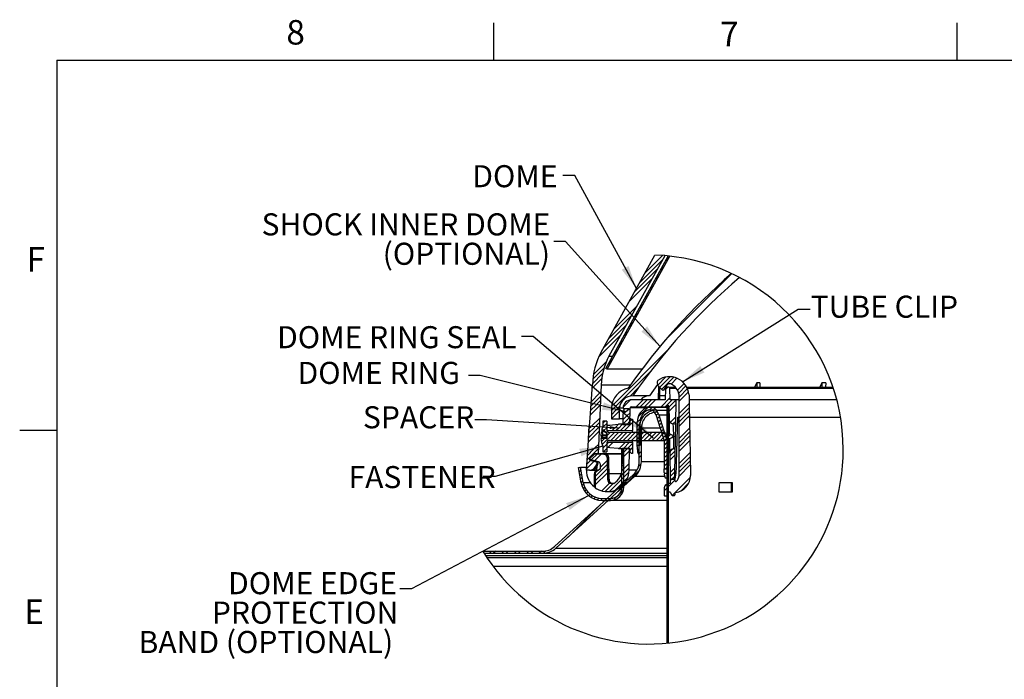
# Model space of a CAD drawing. Extents: x 2 to 154, y 1 to 99.
# Drawn here: x 2 to 44, y 71 to 99 of the extents above; entities that cross this region are included whole.
import ezdxf

# ---------------------------------------------------------------- set-up
doc = ezdxf.new("R2010")
doc.units = 0
doc.header["$MEASUREMENT"] = 0
doc.linetypes.add('SLD-SOLID', pattern=[0])
doc.layers.get('0').update_dxf_attribs({"linetype": 'CONTINUOUS'})
doc.styles.add('SLDTEXTSTYLE1', font='GOTHIC.TTF', dxfattribs={"width": 0.913})
doc.styles.get("Standard").update_dxf_attribs({"font": 'GOTHIC.TTF'})
doc.dimstyles.new('SLDDIMSTYLE2', dxfattribs={"dimtxt": 0, "dimasz": 1, "dimexe": 0, "dimexo": 0.0625, "dimgap": 0, "dimtad": 0, "dimtih": 1, "dimtoh": 1, "dimdec": 0, "dimrnd": 1e-09, "dimzin": 0, "dimtxsty": 'STANDARD', "dimsah": 1, "dimcen": 0.09, "dimazin": 3, "dimtfac": 1, "dimtdec": 0, "dimtofl": 0, "dimtmove": 0, "dimatfit": 3, "dimtolj": 1, "dimtzin": 0})
doc.dimstyles.new('SLDDIMSTYLE3', dxfattribs={"dimtxt": 0, "dimasz": 0.375, "dimexe": 0, "dimexo": 0.0625, "dimgap": 0, "dimtad": 0, "dimtih": 1, "dimtoh": 1, "dimdec": 0, "dimrnd": 1e-09, "dimzin": 0, "dimtxsty": 'STANDARD', "dimblk1": 'DOT', "dimblk2": 'DOT', "dimsah": 1, "dimcen": 0.09, "dimazin": 3, "dimtfac": 0.375, "dimtdec": 0, "dimtofl": 0, "dimtmove": 0, "dimatfit": 3, "dimtolj": 1, "dimtzin": 0})

# ---------------------------------------------------------------- blocks, each defined once
blk = doc.blocks.new('SW_HATCH_0')
at = {"color": 0, "linetype": 'SLD-SOLID'}
for p, q in [((7.265, 12.568), (6.52, 11.823)), ((7.262, 12.389), (6.3, 11.427)), ((7.55, 12.5), (7.396, 12.346)), ((7.042, 11.992), (6.08, 11.03)), ((7.33, 12.103), (7.177, 11.95)), ((10.206, 11.797), (7.431, 9.022)), ((6.823, 11.596), (5.861, 10.633)), ((6.891, 11.31), (6.737, 11.156)), ((7.11, 11.707), (6.957, 11.553)), ((6.671, 10.913), (6.517, 10.76)), ((6.451, 10.517), (6.297, 10.363)), ((5.856, 10.099), (5.201, 9.444)), ((6.163, 10.406), (5.884, 10.126)), ((6.231, 10.12), (6.077, 9.966)), ((5.94, 10.006), (4.981, 9.047)), ((6.011, 9.723), (5.857, 9.57)), ((5.503, 9.216), (4.569, 8.281)), ((5.723, 9.612), (4.761, 8.65)), ((5.791, 9.327), (5.638, 9.173)), ((5.571, 8.93), (5.418, 8.777)), ((7.449, 8.51), (5.194, 6.254)), ((5.352, 8.533), (5.198, 8.38)), ((4.884, 8.066), (4.332, 7.514)), ((5.132, 8.137), (4.978, 7.983)), ((4.722, 7.55), (4.287, 7.115)), ((4.784, 7.789), (4.302, 7.308)), ((4.912, 7.74), (4.907, 7.735)), ((6.742, 7.626), (5.29, 6.173)), ((4.684, 7.335), (4.332, 6.984)), ((7.41, 7.41), (7.06, 7.06)), ((7.595, 7.418), (7.146, 6.969)), ((7.748, 7.395), (7.234, 6.881)), ((7.88, 7.35), (7.637, 7.107)), ((8.186, 7.126), (7.907, 6.847)), ((4.591, 6.713), (4.234, 6.356)), ((4.304, 6.956), (4.274, 6.926)), ((4.647, 6.768), (4.619, 6.741)), ((6.236, 6.943), (5.889, 6.596)), ((7.496, 6.966), (7.384, 6.854)), ((8.262, 7.025), (7.954, 6.717)), ((8.323, 6.909), (7.968, 6.554)), ((8.368, 6.777), (7.968, 6.377)), ((4.639, 6.584), (4.352, 6.296)), ((4.631, 6.399), (4.492, 6.26)), ((5.906, 6.437), (5.592, 6.122)), ((6.441, 6.441), (6.141, 6.141)), ((6.618, 6.441), (6.318, 6.141)), ((6.794, 6.441), (6.494, 6.141)), ((6.971, 6.441), (6.671, 6.141)), ((7.589, 6.528), (7.201, 6.141)), ((7.678, 6.441), (7.378, 6.141)), ((7.844, 6.43), (7.539, 6.125)), ((4.6, 6.191), (4.195, 5.786)), ((4.46, 6.227), (4.208, 5.976)), ((4.319, 6.264), (4.221, 6.166)), ((5.162, 6.046), (5.094, 5.978)), ((5.302, 6.009), (5.094, 5.801)), ((5.166, 6.227), (5.1, 6.161)), ((5.439, 5.969), (5.101, 5.631)), ((5.262, 6.145), (5.194, 6.078)), ((5.357, 6.064), (5.335, 6.042)), ((5.449, 6.156), (5.385, 6.092)), ((5.884, 5.884), (5.768, 5.768)), ((6.658, 6.127), (6.223, 5.692)), ((6.834, 6.127), (6.716, 6.009)), ((6.944, 6.06), (6.86, 5.976)), ((7.029, 5.968), (6.944, 5.883)), ((7.029, 5.968), (6.968, 5.907)), ((7.5, 6.086), (7.455, 6.041)), ((7.5, 5.909), (7.455, 5.864)), ((7.841, 6.25), (7.542, 5.951)), ((8.393, 6.272), (7.968, 5.847)), ((8.396, 6.098), (7.968, 5.67)), ((8.399, 5.924), (7.968, 5.493)), ((4.6, 5.66), (4.266, 5.326)), ((4.592, 5.476), (4.432, 5.316)), ((4.822, 5.529), (4.736, 5.443)), ((5.836, 5.659), (5.576, 5.399)), ((5.74, 5.74), (5.579, 5.579)), ((5.996, 5.466), (5.657, 5.127)), ((5.878, 5.525), (5.745, 5.392)), ((5.881, 5.705), (5.864, 5.687)), ((5.932, 5.578), (5.876, 5.522)), ((5.966, 5.612), (5.96, 5.606)), ((6.324, 5.617), (6.191, 5.484)), ((7.093, 5.855), (7, 5.763)), ((7.136, 5.722), (7.042, 5.627)), ((7.178, 5.587), (7.083, 5.492)), ((7.219, 5.451), (7.124, 5.357)), ((7.5, 5.732), (7.455, 5.687)), ((7.5, 5.555), (7.455, 5.51)), ((7.831, 5.71), (7.594, 5.472)), ((7.828, 5.53), (7.709, 5.41)), ((8.402, 5.751), (7.968, 5.316)), ((4.576, 5.107), (4.115, 4.645)), ((4.561, 5.268), (4.128, 4.835)), ((4.395, 5.279), (4.141, 5.025)), ((4.229, 5.289), (4.155, 5.215)), ((5.224, 5.048), (4.707, 4.53)), ((4.727, 5.258), (4.711, 5.241)), ((4.901, 5.431), (4.764, 5.295)), ((4.893, 5.247), (4.771, 5.124)), ((4.924, 5.101), (4.868, 5.045)), ((5.047, 5.047), (4.901, 4.901)), ((5.401, 5.048), (5.066, 4.712)), ((5.226, 5.226), (5.124, 5.124)), ((5.578, 5.048), (5.242, 4.712)), ((5.396, 5.396), (5.263, 5.263)), ((5.392, 5.215), (5.302, 5.125)), ((5.572, 5.396), (5.398, 5.222)), ((5.755, 5.048), (5.419, 4.712)), ((5.749, 5.396), (5.479, 5.126)), ((5.932, 5.048), (5.596, 4.712)), ((6.109, 5.049), (5.772, 4.711)), ((6.286, 5.049), (5.949, 4.711)), ((6.463, 5.049), (6.125, 4.711)), ((6.219, 5.335), (6.191, 5.307)), ((6.309, 5.248), (6.191, 5.13)), ((6.309, 5.071), (6.191, 4.953)), ((6.309, 5.425), (6.247, 5.363)), ((6.315, 5.254), (6.279, 5.218)), ((6.369, 5.131), (6.279, 5.041)), ((6.372, 5.311), (6.343, 5.282)), ((6.64, 5.049), (6.63, 5.039)), ((6.817, 5.049), (6.726, 4.958)), ((6.994, 5.05), (6.821, 4.877)), ((7.171, 5.05), (6.832, 4.71)), ((7.338, 5.039), (7.008, 4.71)), ((7.26, 5.316), (7.166, 5.221)), ((7.302, 5.18), (7.207, 5.086)), ((7.343, 5.045), (7.249, 4.951)), ((7.5, 5.379), (7.455, 5.334)), ((7.5, 5.202), (7.455, 5.157)), ((7.5, 5.025), (7.455, 4.98)), ((8.412, 5.23), (7.968, 4.786)), ((8.415, 5.056), (7.968, 4.609)), ((4.794, 4.794), (4.667, 4.667)), ((4.99, 4.636), (4.901, 4.547)), ((5.166, 4.636), (4.937, 4.407)), ((5.693, 4.633), (5.425, 4.364)), ((5.869, 4.632), (5.602, 4.364)), ((6.309, 4.895), (6.191, 4.777)), ((6.309, 4.718), (6.191, 4.6)), ((6.369, 4.778), (6.279, 4.688)), ((6.602, 5.011), (6.302, 4.711)), ((6.698, 4.93), (6.478, 4.711)), ((6.794, 4.849), (6.655, 4.711)), ((7.475, 5), (7.185, 4.71)), ((7.385, 4.91), (7.29, 4.815)), ((7.426, 4.774), (7.329, 4.677)), ((7.447, 4.619), (7.329, 4.5)), ((7.609, 4.958), (7.386, 4.735)), ((7.5, 4.848), (7.455, 4.803)), ((7.5, 4.671), (7.455, 4.626)), ((7.734, 4.906), (7.641, 4.813)), ((8.418, 4.883), (7.968, 4.432)), ((8.421, 4.709), (7.968, 4.256)), ((4.545, 4.368), (4.062, 3.885)), ((4.337, 4.337), (4.075, 4.075)), ((4.553, 4.553), (4.393, 4.393)), ((4.537, 4.183), (4.493, 4.14)), ((4.901, 4.547), (4.736, 4.382)), ((4.901, 4.371), (4.761, 4.231)), ((5.558, 4.321), (5.539, 4.301)), ((5.623, 4.209), (5.539, 4.125)), ((5.856, 4.265), (5.551, 3.96)), ((5.782, 4.368), (5.554, 4.14)), ((5.605, 4.368), (5.557, 4.32)), ((5.996, 4.582), (5.778, 4.364)), ((5.996, 4.405), (5.876, 4.285)), ((6.369, 4.601), (6.279, 4.511)), ((6.369, 4.248), (6.279, 4.158)), ((6.309, 4.541), (6.282, 4.514)), ((7.447, 4.442), (7.329, 4.324)), ((7.447, 4.265), (7.329, 4.147)), ((7.5, 4.495), (7.455, 4.45)), ((7.5, 4.318), (7.455, 4.273)), ((7.806, 4.271), (7.576, 4.04)), ((7.704, 4.345), (7.581, 4.223)), ((8.431, 4.188), (7.968, 3.725)), ((4.359, 3.828), (4.035, 3.505)), ((4.219, 3.866), (4.049, 3.695)), ((4.484, 4.131), (4.234, 3.881)), ((4.661, 4.131), (4.374, 3.843)), ((4.916, 3.855), (4.614, 3.553)), ((5.623, 4.032), (5.539, 3.948)), ((5.623, 3.855), (5.539, 3.771)), ((6.369, 4.071), (6.279, 3.981)), ((7.447, 4.088), (7.329, 3.97)), ((7.447, 3.911), (7.329, 3.793)), ((7.5, 4.141), (7.455, 4.096)), ((7.5, 3.964), (7.455, 3.919)), ((7.5, 3.788), (7.455, 3.743)), ((7.803, 4.091), (7.579, 3.866)), ((8.434, 4.014), (7.968, 3.549)), ((8.437, 3.841), (7.968, 3.372)), ((3.745, 3.568), (3.701, 3.524)), ((3.8, 3.446), (3.727, 3.374)), ((4.917, 3.68), (4.407, 3.17)), ((4.919, 3.505), (4.407, 2.993)), ((5.839, 3.364), (5.01, 2.535)), ((6.295, 3.466), (5.241, 2.413)), ((5.844, 3.546), (5.464, 3.166)), ((5.847, 3.725), (5.539, 3.417)), ((5.623, 3.678), (5.539, 3.594)), ((5.623, 3.502), (5.539, 3.418)), ((6.363, 3.711), (6.247, 3.596)), ((7.447, 3.735), (7.329, 3.617)), ((7.447, 3.558), (7.392, 3.503)), ((7.5, 3.611), (7.455, 3.566)), ((7.5, 3.434), (7.455, 3.389)), ((7.794, 3.551), (7.588, 3.345)), ((7.791, 3.371), (7.591, 3.171)), ((8.44, 3.667), (7.967, 3.194)), ((3.826, 3.296), (3.754, 3.223)), ((3.853, 3.146), (3.78, 3.073)), ((3.879, 2.995), (3.807, 2.923)), ((4.921, 3.33), (4.407, 2.816)), ((5.79, 3.138), (5.235, 2.584)), ((5.623, 3.325), (5.539, 3.241)), ((5.623, 3.148), (5.539, 3.064)), ((5.623, 2.971), (5.539, 2.887)), ((7.794, 3.021), (7.338, 2.565)), ((7.5, 3.257), (7.455, 3.212)), ((7.5, 3.08), (7.455, 3.035)), ((7.656, 3.06), (7.584, 2.988)), ((7.787, 3.191), (7.656, 3.06)), ((8.45, 3.146), (7.676, 2.373)), ((3.909, 2.849), (3.842, 2.781)), ((3.957, 2.72), (3.894, 2.657)), ((4.021, 2.607), (3.961, 2.546)), ((5.019, 2.898), (4.688, 2.566)), ((5.175, 2.877), (4.835, 2.537)), ((5.61, 2.605), (5.445, 2.44)), ((5.623, 2.794), (5.539, 2.71)), ((7.436, 2.839), (7.349, 2.753)), ((7.5, 2.904), (7.455, 2.859)), ((7.5, 2.727), (7.455, 2.682)), ((7.5, 2.55), (7.455, 2.505)), ((8.381, 2.901), (8.038, 2.558)), ((4.099, 2.508), (4.04, 2.449)), ((4.191, 2.423), (4.131, 2.364)), ((4.297, 2.352), (4.235, 2.291)), ((4.417, 2.296), (4.353, 2.231)), ((4.556, 2.258), (4.486, 2.187)), ((4.72, 2.245), (4.638, 2.163)), ((4.897, 2.245), (4.813, 2.161)), ((5.074, 2.245), (4.989, 2.161)), ((5.344, 2.339), (5.179, 2.174)), ((7.5, 2.373), (7.455, 2.328)), ((7.5, 2.197), (7.455, 2.152)), ((4.622, 1.971), (3.253, 0.601)), ((7.5, 2.02), (7.455, 1.975)), ((7.5, 1.843), (7.455, 1.798)), ((7.5, 1.666), (7.455, 1.621)), ((7.5, 1.49), (7.455, 1.445)), ((7.5, 1.313), (7.455, 1.268)), ((7.5, 1.136), (7.455, 1.091)), ((7.5, 0.959), (7.455, 0.914)), ((7.5, 0.782), (7.455, 0.737)), ((7.5, 0.606), (7.455, 0.561)), ((7.5, 0.429), (7.455, 0.384)), ((-0.354, 0), (-0.364, -0.01)), ((0, 0), (-0.09, -0.09)), ((0.177, 0), (0.087, -0.09)), ((0.53, 0), (0.44, -0.09)), ((0.707, 0), (0.617, -0.09)), ((1.061, 0), (0.971, -0.09)), ((1.237, 0), (1.147, -0.09)), ((1.591, 0), (1.501, -0.09)), ((1.768, 0), (1.678, -0.09)), ((2.121, 0), (2.031, -0.09)), ((2.312, 0.014), (2.209, -0.089)), ((7.5, 0.252), (7.455, 0.207)), ((7.5, 0.075), (7.455, 0.03)), ((7.5, -0.101), (7.455, -0.146)), ((7.5, -0.278), (7.455, -0.323)), ((7.5, -0.455), (7.455, -0.5)), ((7.5, -0.632), (7.455, -0.677)), ((7.5, -0.809), (7.455, -0.854)), ((7.5, -0.985), (7.455, -1.03)), ((7.5, -1.162), (7.455, -1.207)), ((7.5, -1.339), (7.455, -1.384)), ((7.5, -1.516), (7.455, -1.561)), ((7.5, -1.692), (7.455, -1.737)), ((7.5, -1.869), (7.455, -1.914)), ((7.5, -2.046), (7.455, -2.091)), ((7.5, -2.223), (7.455, -2.268)), ((7.5, -2.4), (7.455, -2.445)), ((7.5, -2.576), (7.455, -2.621)), ((7.5, -2.753), (7.455, -2.798)), ((7.5, -2.93), (7.455, -2.975)), ((7.5, -3.107), (7.455, -3.152)), ((7.5, -3.283), (7.455, -3.328)), ((7.5, -3.46), (7.455, -3.505)), ((7.5, -3.637), (7.455, -3.682)), ((7.5, -3.814), (7.455, -3.859))]:
    blk.add_line(p, q, dxfattribs=at)
blk = doc.blocks.new('SW_NOTE_10')
at = {"color": 0, "linetype": 'CONTINUOUS', "char_height": 0.9375, "attachment_point": 3, "style": 'SLDTEXTSTYLE1'}
for s, insert in [('SHOCK INNER DOME ', (-0.143, 1.2)), ('(OPTIONAL)', (-0.155, -0.05))]:
    blk.add_mtext(s, dxfattribs=dict(at, insert=insert))
blk = doc.blocks.new('SW_NOTE_11')
at = {"color": 0, "linetype": 'CONTINUOUS', "char_height": 0.9375, "attachment_point": 3, "style": 'SLDTEXTSTYLE1'}
for s, insert in [('DOME EDGE', (-0.121, 0.714)), ('PROTECTION', (-0.063, -0.536)), ('BAND (OPTIONAL)', (-0.28, -1.786))]:
    blk.add_mtext(s, dxfattribs=dict(at, insert=insert))
blk = doc.blocks.new('_DOT')
at = {"color": 0, "linetype": 'BYBLOCK'}
blk.add_line((-0.5, 0), (-1, 0), dxfattribs=at)
at = {"color": 0, "linetype": 'BYBLOCK', "const_width": 0.5}
blk.add_lwpolyline([(-0.25, 0, 1), (0.25, 0, 1)], format="xyb", close=True, dxfattribs=at)

msp = doc.modelspace()

# ---------------------------------------------------------------- linework, layer by layer
at = {"color": 7, "linetype": 'SLD-SOLID'}
for p, q in [((21.997, 97.171), (21.997, 98.746)), ((41.685, 97.171), (41.685, 98.746)), ((3.435, 97.171), (151.935, 97.171)), ((3.435, 97.171), (3.435, 2.671)), ((26.563, 84.759), (28.847, 88.88)), ((26.761, 84.058), (29.413, 88.842)), ((26.813, 84.029), (29.478, 88.836)), ((29.263, 88.856), (26.893, 84.581)), ((26.893, 84.581), (27.051, 84.581)), ((26.813, 84.029), (26.761, 84.058)), ((28.296, 84.029), (26.813, 84.029)), ((26.09, 81.945), (26.19, 83.377)), ((26.565, 83.361), (26.44, 80.435)), ((28.951, 83.381), (28.622, 82.902)), ((28.993, 83.322), (28.984, 82.736)), ((28.987, 83.328), (29.158, 83.157)), ((29.045, 83.27), (29.035, 82.736)), ((29.442, 83.261), (29.335, 83.261)), ((29.442, 83.261), (29.716, 83.261)), ((30.193, 83.261), (36.414, 83.261)), ((33.177, 83.446), (33.084, 83.261)), ((33.177, 83.446), (33.176, 83.261)), ((33.309, 83.446), (33.177, 83.446)), ((33.309, 83.446), (33.306, 83.261)), ((35.942, 83.446), (35.85, 83.261)), ((35.942, 83.446), (35.941, 83.261)), ((36.102, 83.446), (35.942, 83.446)), ((36.102, 83.446), (36.098, 83.261)), ((28.622, 82.902), (27.904, 82.902)), ((29.285, 82.902), (29.026, 82.902)), ((29.29, 83.217), (29.282, 82.736)), ((29.495, 82.736), (29.487, 83.217)), ((29.873, 79.52), (29.873, 82.94)), ((27.838, 82.436), (29.444, 82.436)), ((29.282, 82.736), (27.867, 82.736)), ((28.549, 82.422), (28.753, 82.422)), ((28.753, 82.422), (29.36, 82.422)), ((29.36, 82.505), (29.36, 72.388)), ((29.36, 82.505), (29.405, 82.505)), ((29.405, 82.505), (29.405, 72.392)), ((29.444, 82.436), (29.453, 81.88)), ((29.749, 82.736), (29.495, 82.736)), ((29.731, 81.699), (29.749, 82.736)), ((29.853, 82.736), (29.749, 82.736)), ((36.572, 82.736), (30.294, 82.736)), ((26.999, 82.386), (26.999, 81.926)), ((27.344, 81.926), (27.344, 82.376)), ((27.493, 82.376), (27.344, 82.376)), ((27.488, 82.117), (27.481, 81.687)), ((27.733, 82.322), (27.488, 82.117)), ((27.493, 82.367), (27.733, 82.367)), ((27.539, 82.16), (27.542, 82.367)), ((27.733, 82.367), (27.733, 82.322)), ((27.781, 81.687), (27.793, 82.392)), ((28.571, 82.304), (28.721, 82.304)), ((28.904, 82.063), (29.234, 80.983)), ((28.934, 82.295), (28.934, 82.205)), ((28.934, 82.295), (29.36, 82.295)), ((29.016, 82.098), (29.352, 81.001)), ((25.936, 79.736), (26.068, 81.626)), ((26.021, 81.07), (26.059, 81.626)), ((26.081, 81.945), (26.059, 81.626)), ((26.068, 81.626), (26.059, 81.626)), ((26.081, 81.945), (26.09, 81.945)), ((26.641, 81.59), (26.638, 81.59)), ((26.641, 81.824), (26.641, 81.59)), ((26.806, 81.824), (26.641, 81.824)), ((26.806, 81.824), (26.806, 81.466)), ((26.806, 81.617), (26.806, 81.418)), ((26.999, 81.926), (27.344, 81.926)), ((27.781, 81.691), (27.301, 81.691)), ((27.485, 81.926), (27.344, 81.926)), ((27.442, 81.7), (27.441, 81.7)), ((27.481, 81.7), (27.442, 81.7)), ((27.481, 81.687), (27.481, 81.679)), ((27.481, 81.687), (27.781, 81.687)), ((27.781, 81.832), (27.781, 81.691)), ((27.901, 81.908), (27.901, 81.424)), ((28.096, 80.809), (28.096, 81.782)), ((28.214, 80.809), (28.214, 81.782)), ((29.77, 80.04), (29.818, 81.986)), ((29.818, 81.986), (29.859, 81.986)), ((30.291, 81.986), (36.734, 81.986)), ((3.435, 81.421), (1.86, 81.421)), ((26.552, 81.209), (26.722, 81.209)), ((26.587, 81.448), (26.641, 81.448)), ((26.587, 81.411), (26.64, 81.411)), ((26.64, 81.411), (26.641, 81.448)), ((26.806, 81.303), (26.64, 81.411)), ((26.641, 81.247), (26.64, 81.411)), ((26.64, 81.117), (26.641, 81.192)), ((26.806, 81.313), (26.641, 81.448)), ((26.641, 81.247), (26.806, 81.235)), ((26.806, 81.18), (26.641, 81.192)), ((26.805, 81.149), (26.806, 81.18)), ((26.806, 81.313), (26.806, 81.229)), ((26.806, 81.303), (26.806, 81.313)), ((26.806, 81.235), (26.806, 81.303)), ((26.806, 81.212), (26.806, 81.105)), ((28.184, 80.106), (28.184, 81.545)), ((28.274, 80.106), (28.274, 81.545)), ((26.029, 81.07), (26.021, 81.07)), ((26.643, 81.08), (26.554, 81.08)), ((26.587, 81.117), (26.64, 81.117)), ((26.638, 80.76), (26.641, 80.76)), ((26.805, 81.149), (26.64, 81.117)), ((26.64, 81.08), (26.64, 81.117)), ((26.641, 80.76), (26.641, 80.526)), ((26.723, 81.093), (26.806, 81.105)), ((26.806, 81.105), (26.805, 81.149)), ((26.806, 80.932), (26.806, 80.733)), ((26.806, 80.884), (26.806, 80.526)), ((27.901, 80.926), (27.901, 80.442)), ((28.096, 80.809), (28.214, 80.809)), ((29.234, 80.983), (29.234, 79.798)), ((29.352, 81.001), (29.352, 79.798)), ((29.352, 81.001), (29.36, 81.001)), ((26.285, 80.435), (26.079, 80.229)), ((26.082, 80.232), (26.276, 80.426)), ((26.67, 80.426), (26.276, 80.426)), ((26.44, 80.435), (26.285, 80.435)), ((26.326, 80.426), (26.335, 80.435)), ((26.44, 80.435), (26.49, 80.435)), ((26.49, 80.429), (26.49, 80.435)), ((26.502, 80.429), (26.49, 80.429)), ((26.49, 80.426), (26.49, 80.429)), ((26.502, 80.426), (26.502, 80.429)), ((27.441, 80.429), (26.502, 80.429)), ((26.641, 80.526), (26.806, 80.526)), ((26.67, 80.426), (26.74, 80.426)), ((27.441, 80.426), (26.74, 80.426)), ((27.301, 80.659), (27.781, 80.659)), ((27.441, 80.659), (27.441, 80.597)), ((27.441, 80.597), (27.442, 79.699)), ((27.444, 79.02), (27.444, 80.616)), ((27.444, 80.616), (27.528, 80.616)), ((27.463, 80.663), (27.447, 79.776)), ((27.763, 80.663), (27.463, 80.663)), ((27.528, 79.02), (27.528, 80.616)), ((27.747, 79.736), (27.763, 80.663)), ((27.781, 80.659), (27.781, 80.518)), ((28.184, 80.426), (28.148, 80.426)), ((29.478, 80.464), (29.498, 79.355)), ((29.69, 79.355), (29.713, 80.65)), ((26.075, 80.219), (26.075, 80.185)), ((26.078, 80.204), (26.078, 80.222)), ((26.086, 80.171), (26.411, 80.084)), ((26.137, 80.171), (26.086, 80.171)), ((26.452, 80.092), (26.089, 80.189)), ((26.461, 80.084), (26.137, 80.171)), ((26.334, 79.907), (26.394, 80.034)), ((26.334, 79.907), (26.378, 79.907)), ((26.341, 79.746), (26.438, 80.034)), ((26.378, 79.907), (26.438, 80.034)), ((26.394, 80.034), (26.411, 80.084)), ((26.394, 80.034), (26.438, 80.034)), ((26.461, 80.084), (26.411, 80.084)), ((26.461, 80.084), (26.462, 80.088)), ((26.519, 80.005), (26.519, 79.787)), ((26.82, 80.277), (26.828, 79.35)), ((26.89, 80.277), (26.82, 80.277)), ((26.898, 79.35), (26.89, 80.277)), ((24.579, 76.491), (27.939, 79.552)), ((24.64, 76.424), (28, 79.485)), ((25.599, 79.854), (25.682, 79.869)), ((25.714, 79.207), (25.599, 79.854)), ((25.682, 79.869), (25.945, 79.869)), ((25.796, 79.222), (25.682, 79.869)), ((26.063, 79.736), (25.936, 79.736)), ((26.07, 79.736), (26.063, 79.736)), ((26.07, 79.736), (26.363, 79.736)), ((26.275, 79.028), (26.275, 79.589)), ((26.312, 79.589), (26.312, 78.994)), ((26.351, 79.728), (26.363, 79.736)), ((26.363, 79.736), (26.421, 79.736)), ((26.519, 79.787), (26.367, 79.69)), ((26.421, 79.736), (26.444, 79.739)), ((26.439, 79.736), (26.429, 79.736)), ((28.086, 79.736), (27.747, 79.736)), ((29.234, 79.798), (29.352, 79.798)), ((26.828, 79.35), (26.898, 79.35)), ((27.099, 79.172), (27.008, 79.172)), ((29.289, 79.415), (29.36, 79.415)), ((29.407, 79.173), (29.318, 79.122)), ((29.474, 79.175), (29.415, 79.175)), ((29.489, 79.325), (29.489, 79.19)), ((29.498, 79.355), (29.69, 79.355)), ((29.669, 79.355), (29.519, 79.355)), ((29.71, 79.355), (29.69, 79.355)), ((29.699, 79.325), (29.699, 79.287)), ((32.144, 79.205), (31.567, 79.205)), ((31.567, 79.205), (31.567, 78.815)), ((32.105, 78.815), (32.105, 79.205)), ((32.144, 78.815), (32.144, 79.205)), ((26.628, 78.851), (26.628, 78.851)), ((26.838, 78.827), (27.143, 78.827)), ((29.243, 78.992), (29.243, 78.665)), ((29.258, 78.65), (29.396, 78.65)), ((29.411, 78.665), (29.411, 78.8)), ((29.426, 78.815), (29.48, 78.815)), ((29.493, 78.808), (29.567, 78.68)), ((29.593, 78.665), (29.669, 78.665)), ((29.699, 78.758), (29.699, 78.695)), ((31.567, 78.815), (32.144, 78.815)), ((26.609, 78.54), (26.964, 78.54)), ((26.609, 78.456), (26.964, 78.456)), ((29.36, 78.456), (26.964, 78.456)), ((21.535, 76.295), (24.074, 76.295)), ((21.591, 76.205), (24.074, 76.205)), ((24.074, 76.205), (29.36, 76.205)), ((21.708, 76.025), (29.36, 76.025))]:
    msp.add_line(p, q, dxfattribs=at)
at = {"color": 8, "linetype": 'SLD-SOLID'}
for p, q in [((26.565, 83.361), (27.805, 83.361)), ((29.755, 83.217), (29.487, 83.217)), ((36.428, 83.217), (30.197, 83.217)), ((28.476, 82.392), (27.793, 82.392)), ((29.016, 82.098), (29.36, 82.098)), ((28.214, 81.782), (28.222, 81.782)), ((28.274, 81.545), (29.062, 81.545)), ((26.504, 80.443), (27.441, 80.443)), ((28.184, 80.618), (28.109, 80.618)), ((26.078, 80.219), (26.075, 80.219)), ((26.102, 80.185), (26.075, 80.185)), ((26.08, 80.229), (26.079, 80.229)), ((28.274, 80.106), (29.234, 80.106)), ((26.312, 79.589), (26.275, 79.589)), ((26.348, 79.751), (26.462, 79.751)), ((27.417, 79.58), (26.878, 79.58)), ((28, 79.485), (29.255, 79.485)), ((29.248, 79.606), (29.36, 79.606)), ((25.796, 79.222), (26.1, 79.222)), ((24.64, 76.424), (29.36, 76.424)), ((21.651, 76.111), (29.36, 76.111)), ((29.36, 75.65), (21.974, 75.65))]:
    msp.add_line(p, q, dxfattribs=at)
at = {"color": 7, "linetype": 'SLD-SOLID', "flags": 128}
for points in [[(28.967, 83.552), (28.967, 83.552), (28.968, 83.553)], [(29.873, 82.94), (29.821, 83.127), (29.71, 83.287), (29.552, 83.401), (29.52, 83.406), (29.437, 83.405), (29.403, 83.403), (29.39, 83.396), (29.379, 83.385), (29.346, 83.336), (29.274, 83.228), (29.217, 83.142)], [(30.296, 82.94), (30.297, 82.852), (30.304, 82.501), (30.316, 81.799), (30.329, 81.097), (30.342, 80.395), (30.358, 79.529), (30.358, 79.52)], [(26.833, 81.647), (26.935, 81.658), (27.284, 81.695)], [(27.284, 81.695), (27.293, 81.694), (27.301, 81.691)], [(27.441, 81.7), (27.441, 81.696), (27.441, 81.687)], [(27.781, 81.832), (27.793, 81.844), (27.856, 81.907)], [(27.856, 81.907), (27.875, 81.908), (27.901, 81.908)], [(29.731, 81.699), (29.684, 81.701), (29.627, 81.703)], [(26.806, 81.212), (26.802, 81.218), (26.802, 81.223), (26.806, 81.229)], [(27.901, 81.424), (26.873, 81.418), (26.806, 81.418)], [(29.206, 81.345), (28.061, 81.344), (26.924, 81.343)], [(27.9, 81.345), (27.901, 81.39), (27.901, 81.424)], [(29.206, 81.005), (29.249, 81.017), (29.506, 81.094), (29.63, 81.143), (29.653, 81.158), (29.659, 81.166), (29.661, 81.171), (29.662, 81.177), (29.66, 81.182), (29.655, 81.19), (29.634, 81.205), (29.525, 81.249), (29.206, 81.345)], [(26.806, 80.932), (26.873, 80.932), (27.375, 80.929), (27.901, 80.926)], [(26.924, 81.007), (28.061, 81.006), (29.206, 81.005)], [(27.901, 80.926), (27.901, 80.96), (27.9, 81.003)], [(26.502, 80.429), (26.502, 80.429), (26.502, 80.429)], [(27.284, 80.655), (26.935, 80.692), (26.833, 80.703)], [(27.301, 80.659), (27.294, 80.656), (27.284, 80.655)], [(27.444, 80.616), (27.443, 80.648), (27.443, 80.649)], [(27.856, 80.443), (27.793, 80.506), (27.781, 80.518)], [(27.901, 80.442), (27.875, 80.442), (27.856, 80.443)], [(29.652, 80.648), (29.684, 80.649), (29.713, 80.65)], [(26.519, 79.787), (26.393, 79.706), (26.367, 79.69)], [(26.505, 79.778), (26.508, 79.781), (26.519, 79.805)], [(27.057, 78.55), (27.003, 78.542), (26.982, 78.541)]]:
    msp.add_lwpolyline(points, dxfattribs=at)
at = {"color": 7, "linetype": 'SLD-SOLID'}
for centre, radius, start, end in [((28.581, 80.618), 8.267, 0, 88.156), ((49.746, 67.771), 26.916, 130.9597, 144.9577), ((49.683, 67.814), 26.495, 130.6054, 145.2869), ((29.453, 83.238), 3.266, 152.2296, 177.5622), ((29.453, 83.238), 2.891, 152.3071, 177.5622), ((29.461, 82.877), 0.837, 4.3276, 126.0923), ((29.11, 83.452), 0.174, 144.7483, 225.0005), ((28.979, 83.544), 0.0136, 139.3046, 144.8922), ((29.335, 83.216), 0.045, 90.0024, 178.9915), ((29.442, 83.216), 0.045, 1.0046, 90.0014), ((27.904, 82.341), 0.906, 102.4098, 177.1488), ((27.904, 82.341), 0.561, 90, 176.3763), ((28.604, 82.438), 0.464, 87.8383, 140.0516), ((29.216, 83.222), 0.087, 228.2553, 260.89), ((29.205, 83.15), 0.015, 260.8629, 326.3346), ((27.867, 82.361), 0.375, 89.9989, 179.0009), ((27.838, 82.391), 0.045, 90.0024, 178.9915), ((28.775, 81.782), 0.679, 109.3866, 179.9993), ((28.484, 81.935), 0.557, 17.0004, 61.1089), ((28.934, 81.545), 0.75, 89.9995, 180.0002), ((28.775, 81.782), 0.561, 111.351, 180), ((28.934, 81.545), 0.66, 89.9998, 180.0001), ((28.484, 81.935), 0.439, 16.9987, 57.3586), ((27.573, 81.175), 1.023, 156.0848, 164.5354), ((46.658, 81.601), 20.018, 179.3625, 180.0091), ((26.836, 81.617), 0.0302, 96.3468, 180.2667), ((26.699, 81.686), 0.744, 0.0992, 1.0983), ((-7.328, 80.317), 36.815, 1.4746, 2.4334), ((29.634, 81.883), 0.181, 180.9249, 267.8451), ((16.563, 80.87), 13.09, 359.0302, 3.648), ((1.782, 81.662), 27.949, 357.9248, 0.0752), ((27.463, 81.153), 0.913, 163.5769, 176.4616), ((26.775, 81.242), 0.226, 188.214, 213.4715), ((26.731, 81.43), 0.146, 173.0887, 187.5497), ((26.731, 81.335), 0.126, 224.2521, 265.8139), ((26.723, 81.006), 0.204, 90.255, 113.7833), ((26.927, 81.464), 0.121, 179.0794, 268.5416), ((24.011, 81.23), 2.794, 359.9765, 0.1138), ((20.444, 81.21), 6.362, 359.73, 0.0162), ((27.573, 81.175), 1.023, 185.3155, 203.9133), ((27.417, 81.07), 0.832, 176.751, 179.2872), ((47.07, 80.752), 20.431, 179.9843, 180.6352), ((28.02, 72.461), 8.729, 98.5433, 99.0717), ((26.927, 80.886), 0.121, 91.5565, 180.8225), ((6.328, 79.233), 21.825, 3.6387, 4.142), ((22.152, 80.771), 7.333, 357.6049, 2.4622), ((28.581, 80.618), 8.267, 211.5282, 0), ((26.557, 80.427), 0.0557, 162.6017, 177.6939), ((26.579, 80.424), 0.0778, 169.2464, 177.0072), ((26.67, 80.276), 0.15, 0.4998, 90.0005), ((26.74, 80.276), 0.15, 0.5278, 90.0283), ((26.836, 80.733), 0.0302, 179.7636, 263.6362), ((41.191, 80.682), 13.412, 180.1411, 180.7027), ((28.419, 80.581), 0.312, 173.3268, 209.7613), ((29.659, 80.468), 0.18, 92.1148, 181.1264), ((26.063, 80.036), 0.3, 269.9994, 334.6629), ((26.09, 80.219), 0.015, 135.0007, 179.9867), ((26.09, 80.185), 0.015, 179.9988, 255.0044), ((26.093, 80.222), 0.015, 134.9695, 180.0179), ((26.093, 80.204), 0.015, 180.0002, 254.9942), ((26.107, 80.035), 0.299, 270.0245, 334.7344), ((26.14, 80.185), 0.0149, 205.785, 255.0609), ((26.429, 80.005), 0.09, 359.9995, 74.9992), ((27.434, 80.106), 0.75, 312.3359, 0.0005), ((27.434, 80.106), 0.84, 312.3353, 0.0011), ((26.15, 80.009), 3.62, 349.5864, 0.4812), ((26.845, 79.736), 0.909, 179.9971, 231.1055), ((26.44, 79.589), 0.165, 122.5758, 180.0017), ((26.432, 79.589), 0.12, 122.5626, 180), ((26.327, 79.751), 0.015, 270.0459, 341.5105), ((26.334, 79.751), 0.015, 270.0495, 341.5204), ((25.851, 80.025), 0.569, 330.7254, 344.9174), ((26.838, 79.736), 0.909, 256.6421, 359.9997), ((26.728, 79.788), 0.72, 301.0874, 358.9998), ((8.574, 78.218), 20.72, 3.8409, 4.3711), ((29.537, 79.569), 0.292, 172.5747, 211.7625), ((29.627, 79.512), 0.73, 277.6586, 0.6369), ((29.568, 79.51), 0.305, 305.7477, 1.8414), ((26.609, 79.365), 0.909, 189.9997, 270.0005), ((26.609, 79.365), 0.825, 190, 270.0001), ((27.008, 79.352), 0.18, 180.5007, 270.0001), ((27.078, 79.352), 0.18, 180.5164, 221.8305), ((27.082, 79.359), 0.187, 222.7702, 270.5748), ((29.393, 78.992), 0.15, 120.0018, 179.9998), ((29.415, 79.16), 0.0149, 89.8975, 120.059), ((29.474, 79.19), 0.015, 269.9925, 0.0143), ((29.519, 79.325), 0.03, 89.9982, 180.0085), ((29.669, 79.325), 0.03, 359.9915, 90.0018), ((29.729, 79.287), 0.03, 180.0096, 305.7286), ((26.923, 79.827), 1.029, 230.9182, 233.5552), ((26.837, 79.736), 0.909, 234.6747, 256.6492), ((26.964, 79.02), 0.48, 269.9993, 359.9999), ((26.964, 79.02), 0.564, 269.9991, 0.0002), ((26.975, 79.001), 0.459, 280.3147, 355.7411), ((29.258, 78.665), 0.015, 180.0241, 269.9961), ((29.396, 78.665), 0.015, 269.9992, 359.9874), ((29.426, 78.8), 0.015, 90.0039, 179.9759), ((29.48, 78.8), 0.015, 29.974, 90.0425), ((29.593, 78.695), 0.03, 209.9937, 269.9995), ((29.669, 78.695), 0.03, 269.9982, 0.0085), ((29.729, 78.758), 0.03, 97.6413, 180.0022), ((24.074, 77.045), 0.75, 269.9985, 312.3377), ((24.074, 77.045), 0.84, 270.0015, 312.3359)]:
    msp.add_arc(centre, radius, start, end, dxfattribs=at)
at = {"color": 8, "linetype": 'SLD-SOLID'}
for centre, radius, start, end in [((26.489, 80.444), 0.015, 331.9596, 357.562), ((25.488, 79.17), 1.027, 30.6002, 32.8842)]:
    msp.add_arc(centre, radius, start, end, dxfattribs=at)

# ---------------------------------------------------------------- block references
at = {"color": 7, "linetype": 'CONTINUOUS'}
for name, p in [('SW_NOTE_10', (24.547, 89.456)), ('SW_NOTE_11', (18.008, 74.691))]:
    msp.add_blockref(name, p, dxfattribs=at)
at = {"color": 7, "linetype": 'SLD-SOLID'}
msp.add_blockref('SW_HATCH_0', (21.905, 76.295), dxfattribs=at)

# ---------------------------------------------------------------- texts
at = {"color": 7, "linetype": 'CONTINUOUS', "style": 'SLDTEXTSTYLE1'}
for s, insert, char_height, attachment_point in [('8', (13.188, 98.871), 1.042, 1), ('7', (31.616, 98.796), 1.042, 1), ('F', (2.152, 89.22), 1.042, 1), ('F', (2.152, 89.22), 1.042, 1), ('TUBE CLIP', (35.463, 87.157), 0.9375, 1), ('DOME RING SEAL', (22.969, 85.86), 0.9375, 3), ('DOME RING', (13.665, 84.343), 0.9375, 1), ('SPACER', (16.442, 82.456), 0.9375, 1), ('FASTENER', (15.829, 79.914), 0.9375, 1), ('E', (2.05, 74.244), 1.042, 1), ('E', (2.05, 74.244), 1.042, 1)]:
    msp.add_mtext(s, dxfattribs=dict(at, insert=insert, char_height=char_height, attachment_point=attachment_point))
at = {"color": 7, "linetype": 'SLD-SOLID', "insert": (21.088, 92.703), "char_height": 0.9375, "attachment_point": 1, "style": 'SLDTEXTSTYLE1'}
msp.add_mtext('DOME', dxfattribs=at)

# ---------------------------------------------------------------- leaders
at = {"color": 7, "linetype": 'SLD-SOLID'}
msp.add_leader([(28.061, 87.462), (25.44, 92.265), (24.94, 92.265)], dimstyle='SLDDIMSTYLE2', dxfattribs=at)
at = {"color": 7, "linetype": 'CONTINUOUS'}
for points, dimstyle in [([(29.064, 84.995), (25.047, 89.456), (24.547, 89.456)], 'SLDDIMSTYLE2'), ([(30.016, 83.497), (34.94, 86.585), (35.44, 86.585)], 'SLDDIMSTYLE2'), ([(28.778, 81.103), (23.673, 85.42), (23.173, 85.42)], 'SLDDIMSTYLE2'), ([(27.611, 82.22), (21.421, 83.765), (20.921, 83.765)], 'SLDDIMSTYLE2'), ([(27.304, 81.53), (21.693, 81.876), (21.193, 81.876)], 'SLDDIMSTYLE3'), ([(26.641, 80.76), (22.057, 79.473), (21.557, 79.473)], 'SLDDIMSTYLE2'), ([(26.036, 78.659), (18.508, 74.691), (18.008, 74.691)], 'SLDDIMSTYLE2')]:
    msp.add_leader(points, dimstyle=dimstyle, dxfattribs=at)

doc.saveas('drawing.dxf')
